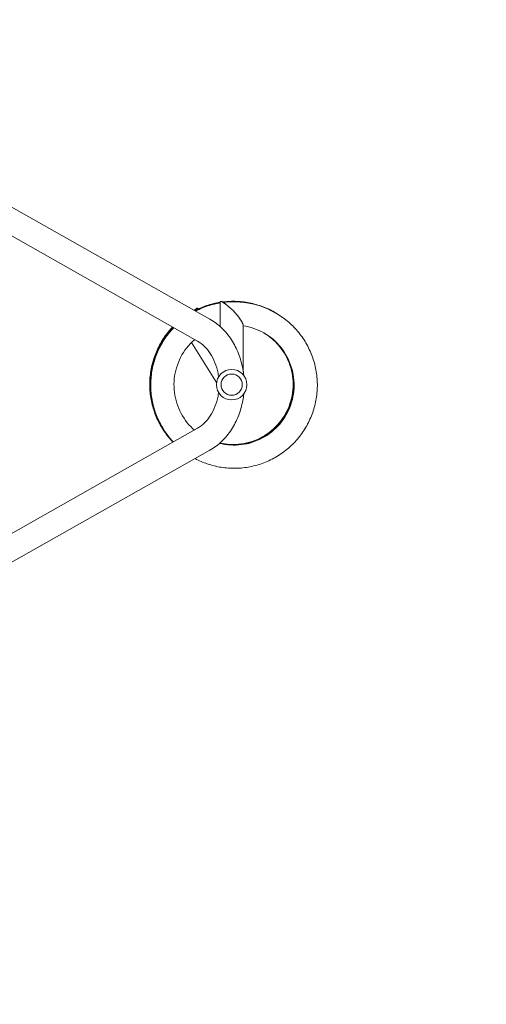
# Model space of a CAD drawing. Units: millimetres. Extents: x -2949 to 4773, y -4881 to 5334.
# Drawn here: x 2467 to 3170, y 214 to 1698 of the extents above; entities that cross this region are included whole.
import ezdxf

# ---------------------------------------------------------------- set-up
doc = ezdxf.new("R2010")
doc.units = ezdxf.units.MM
doc.header["$LTSCALE"] = 20
doc.linetypes.add('HIDDEN', pattern=[9.525, 6.35, -3.175])
doc.layers.add('2d', color=230, linetype='Continuous')
doc.layers.add('EN-SafetyZone', color=93, linetype='HIDDEN')

msp = doc.modelspace()

# ---------------------------------------------------------------- linework, layer by layer
at = {"layer": '2d', "lineweight": 0}
for p, q in [((2433.6, 1427.2), (2753.5, 1246.4)), ((2414.9, 1394.1), (2734.9, 1213.3)), ((2729.8, 1259.8), (2732.4, 1261.6)), ((2735.3, 1262.2), (2735.6, 1261.7)), ((2768.8, 1271.8), (2768.8, 1235.5)), ((2786.3, 1272.4), (2773.2, 1272)), ((2803.8, 1236.8), (2803.8, 1167.5)), ((2725.9, 1211.2), (2763.5, 1151)), ((2734.9, 1082), (2414.9, 901.2)), ((2753.5, 1048.9), (2433.6, 868.1))]:
    msp.add_line(p, q, dxfattribs=at)
for radius in [23, 16]:
    msp.add_circle((2786.3, 1147.6), radius, dxfattribs=at)
for centre, major_axis, ratio, start_param, end_param in [((2742.1, 1246.9), (-9.6, 14.6), 0.43776, -0.006437, 0), ((2729.8, 1238.9), (-3.6, -22.9), 0.211029, 2.918518, 3.32472)]:
    msp.add_ellipse(centre, major_axis=major_axis, ratio=ratio, start_param=start_param, end_param=end_param, dxfattribs=at)
at = {"layer": '2d', "lineweight": 0, "extrusion": (0, 0, -1)}
msp.add_ellipse((2785.8, 1254.9), major_axis=(16.1, -16.7), ratio=0.210553, start_param=3.491651, end_param=5.055106, dxfattribs=at)
at = {"layer": '2d', "lineweight": 0}
for points, knots in [([(2768.8, 1271.8), (2767.2, 1271.6), (2765.7, 1271.3), (2757, 1269.6), (2750, 1267.5), (2739, 1263.3), (2734.8, 1261.4), (2730.8, 1259.3)], [5.8596998, 5.8596998, 5.8596998, 5.8596998, 5.8971711, 5.8971711, 6.0705995, 6.0705995, 6.1800398, 6.1800398, 6.1800398, 6.1800398]), ([(2731.1, 1036.2), (2737, 1033.1), (2743.2, 1030.4), (2756.4, 1025.9), (2763.4, 1024.2), (2777.8, 1021.9), (2785, 1021.5), (2799.6, 1021.7), (2806.8, 1022.5), (2821.1, 1025.3), (2828.1, 1027.3), (2841.6, 1032.5), (2848.2, 1035.7), (2860.6, 1043.1), (2866.5, 1047.4), (2877.5, 1056.9), (2882.6, 1062.1), (2891.8, 1073.3), (2895.9, 1079.4), (2903, 1092), (2906, 1098.7), (2910.8, 1112.4), (2912.6, 1119.4), (2914.9, 1133.7), (2915.5, 1141), (2915.4, 1155.5), (2914.7, 1162.7), (2912, 1177), (2910.1, 1184), (2905, 1197.6), (2901.9, 1204.2), (2894.6, 1216.7), (2890.4, 1222.6), (2881, 1233.7), (2875.8, 1238.8), (2864.7, 1248.1), (2858.7, 1252.3), (2846.1, 1259.5), (2839.5, 1262.5), (2825.9, 1267.5), (2818.8, 1269.3), (2803.3, 1272.1), (2794.8, 1272.7), (2786.3, 1272.4)], [33.488949, 33.488949, 33.488949, 33.488949, 33.648638, 33.648638, 33.822108, 33.822108, 33.995576, 33.995576, 34.169042, 34.169042, 34.342506, 34.342506, 34.515966, 34.515966, 34.689424, 34.689424, 34.862877, 34.862877, 35.036327, 35.036327, 35.209773, 35.209773, 35.383214, 35.383214, 35.556652, 35.556652, 35.730086, 35.730086, 35.903516, 35.903516, 36.076944, 36.076944, 36.25037, 36.25037, 36.423793, 36.423793, 36.597216, 36.597216, 36.770638, 36.770638, 36.944061, 36.944061, 37.146953, 37.146953, 37.146953, 37.146953]), ([(2768.8, 1271.6), (2761.8, 1270.4), (2754.9, 1268.7), (2742.3, 1264.4), (2736.6, 1262), (2731.1, 1259.1)], [12.1453387, 12.1453387, 12.1453387, 12.1453387, 12.3146615, 12.3146615, 12.4631701, 12.4631701, 12.4631701, 12.4631701]), ([(2768.8, 1271.3), (2763.5, 1270.5), (2758.3, 1269.3), (2746.2, 1265.7), (2739.4, 1263), (2732.4, 1259.5), (2731.9, 1259.2), (2731.4, 1258.9)], [18.4309789, 18.4309789, 18.4309789, 18.4309789, 18.5587236, 18.5587236, 18.7321535, 18.7321535, 18.7462998, 18.7462998, 18.7462998, 18.7462998]), ([(2768.8, 1271.1), (2765.2, 1270.5), (2761.7, 1269.8), (2751.2, 1267.1), (2744.3, 1264.7), (2735.7, 1260.7), (2733.7, 1259.8), (2731.7, 1258.7)], [24.7166199, 24.7166199, 24.7166199, 24.7166199, 24.8027858, 24.8027858, 24.9762151, 24.9762151, 25.0294282, 25.0294282, 25.0294282, 25.0294282]), ([(2768.8, 1270.9), (2766.9, 1270.6), (2765.1, 1270.2), (2756.2, 1268.3), (2749.2, 1266.2), (2738.9, 1262), (2735.4, 1260.3), (2732, 1258.6)], [31.0022617, 31.0022617, 31.0022617, 31.0022617, 31.0468482, 31.0468482, 31.2202768, 31.2202768, 31.3125571, 31.3125571, 31.3125571, 31.3125571]), ([(2852.2, 1256), (2850.9, 1256.7), (2849.7, 1257.4), (2842.1, 1261.6), (2835.4, 1264.5), (2821.7, 1269.1), (2814.6, 1270.8), (2800.3, 1273), (2793, 1273.5), (2781.4, 1273.2), (2777, 1272.9), (2772.6, 1272.4)], [5.169642, 5.169642, 5.169642, 5.169642, 5.2034758, 5.2034758, 5.3768982, 5.3768982, 5.5503211, 5.5503211, 5.7237452, 5.7237452, 5.8287974, 5.8287974, 5.8287974, 5.8287974]), ([(2852.5, 1255.8), (2846.5, 1259.4), (2840.1, 1262.5), (2826.7, 1267.6), (2819.7, 1269.6), (2805.4, 1272.3), (2798.2, 1273.1), (2784.9, 1273.3), (2778.9, 1272.9), (2772.9, 1272.2)], [11.452017, 11.452017, 11.452017, 11.452017, 11.6209618, 11.6209618, 11.7943845, 11.7943845, 11.9678082, 11.9678082, 12.1117242, 12.1117242, 12.1117242, 12.1117242]), ([(2852.8, 1255.6), (2848.2, 1258.4), (2843.3, 1260.8), (2831.7, 1265.8), (2824.7, 1268.1), (2810.6, 1271.4), (2803.4, 1272.4), (2788.9, 1273.2), (2781.6, 1273), (2774.2, 1272.1), (2773.9, 1272.1), (2773.6, 1272)], [17.7353476, 17.7353476, 17.7353476, 17.7353476, 17.8650253, 17.8650253, 18.0384479, 18.0384479, 18.2118713, 18.2118713, 18.3852964, 18.3852964, 18.3920807, 18.3920807, 18.3920807, 18.3920807]), ([(2853.1, 1255.5), (2849.8, 1257.4), (2846.5, 1259.2), (2836.5, 1263.9), (2829.7, 1266.4), (2815.7, 1270.3), (2808.6, 1271.6), (2794.1, 1273), (2786.9, 1273), (2778.4, 1272.4), (2777.3, 1272.2), (2776.1, 1272.1)], [24.0191934, 24.0191934, 24.0191934, 24.0191934, 24.1090889, 24.1090889, 24.2825113, 24.2825113, 24.4559345, 24.4559345, 24.6293591, 24.6293591, 24.6578729, 24.6578729, 24.6578729, 24.6578729]), ([(2853.3, 1255.3), (2851.5, 1256.4), (2849.7, 1257.4), (2841.4, 1261.8), (2834.7, 1264.6), (2820.8, 1269), (2813.7, 1270.6), (2799.4, 1272.5), (2792.1, 1272.8), (2783, 1272.5), (2781.1, 1272.4), (2779.2, 1272.2)], [30.3026212, 30.3026212, 30.3026212, 30.3026212, 30.3531524, 30.3531524, 30.5265748, 30.5265748, 30.6999978, 30.6999978, 30.873422, 30.873422, 30.9183947, 30.9183947, 30.9183947, 30.9183947]), ([(2794.5, 1252.5), (2795.9, 1250.8), (2797.2, 1249.2), (2799.4, 1246.1), (2800.3, 1244.6), (2801.1, 1243.3)], [-73.186585, -73.186585, -73.186585, -73.186585, -65.539747, -65.539747, -58.147047, -58.147047, -58.147047, -58.147047]), ([(2697.3, 1234.5), (2693.9, 1231), (2690.7, 1227.2), (2683.4, 1217.4), (2679.6, 1211.2), (2673, 1198.3), (2670.3, 1191.5), (2666.1, 1177.6), (2664.6, 1170.5), (2662.8, 1156.1), (2662.6, 1148.8), (2663.3, 1134.3), (2664.3, 1127.1), (2667.6, 1113), (2669.8, 1106), (2675.4, 1092.6), (2678.8, 1086.2), (2686.7, 1074), (2691.1, 1068.2), (2696.6, 1062.3), (2697.2, 1061.6), (2697.8, 1061)], [0.228872, 0.228872, 0.228872, 0.228872, 0.346845, 0.346845, 0.520288, 0.520288, 0.693736, 0.693736, 0.867188, 0.867188, 1.040643, 1.040643, 1.214102, 1.214102, 1.387564, 1.387564, 1.561029, 1.561029, 1.734497, 1.734497, 1.754866, 1.754866, 1.754866, 1.754866]), ([(2697.6, 1234.4), (2695.3, 1232), (2693.2, 1229.5), (2686.5, 1221.3), (2682.4, 1215.2), (2675.4, 1202.6), (2672.4, 1195.9), (2667.6, 1182.2), (2665.9, 1175.1), (2663.5, 1160.8), (2663, 1153.6), (2663.2, 1139), (2663.9, 1131.8), (2666.6, 1117.5), (2668.5, 1110.5), (2673.7, 1096.9), (2676.8, 1090.3), (2684.2, 1077.8), (2688.4, 1071.9), (2694.7, 1064.6), (2696.3, 1062.8), (2697.9, 1061.1)], [6.512009, 6.512009, 6.512009, 6.512009, 6.590904, 6.590904, 6.764347, 6.764347, 6.937793, 6.937793, 7.111244, 7.111244, 7.284699, 7.284699, 7.458157, 7.458157, 7.631619, 7.631619, 7.805083, 7.805083, 7.97855, 7.97855, 8.035545, 8.035545, 8.035545, 8.035545]), ([(2697.9, 1234.2), (2696.8, 1233), (2695.7, 1231.7), (2689.8, 1225), (2685.5, 1219.2), (2677.9, 1206.8), (2674.7, 1200.2), (2669.4, 1186.7), (2667.3, 1179.7), (2664.4, 1165.5), (2663.6, 1158.3), (2663.2, 1143.8), (2663.7, 1136.5), (2665.8, 1122.1), (2667.5, 1115.1), (2672.1, 1101.3), (2674.9, 1094.6), (2681.8, 1081.8), (2685.8, 1075.7), (2692.7, 1066.9), (2695.3, 1064), (2698, 1061.1)], [12.795146, 12.795146, 12.795146, 12.795146, 12.834964, 12.834964, 13.008405, 13.008405, 13.181851, 13.181851, 13.355301, 13.355301, 13.528755, 13.528755, 13.702212, 13.702212, 13.875673, 13.875673, 14.049137, 14.049137, 14.222603, 14.222603, 14.316225, 14.316225, 14.316225, 14.316225]), ([(2698.2, 1234), (2698.2, 1234), (2698.2, 1234), (2693.2, 1228.7), (2688.6, 1223), (2680.6, 1210.9), (2677.1, 1204.5), (2671.3, 1191.2), (2669, 1184.3), (2665.5, 1170.2), (2664.4, 1163), (2663.5, 1148.5), (2663.6, 1141.2), (2665.2, 1126.8), (2666.6, 1119.7), (2670.6, 1105.7), (2673.2, 1098.9), (2679.6, 1085.9), (2683.4, 1079.6), (2690.8, 1069.3), (2694.3, 1065.1), (2698.1, 1061.2)], [19.078284, 19.078284, 19.078284, 19.078284, 19.079024, 19.079024, 19.252464, 19.252464, 19.425909, 19.425909, 19.599358, 19.599358, 19.772811, 19.772811, 19.946268, 19.946268, 20.119728, 20.119728, 20.293191, 20.293191, 20.466657, 20.466657, 20.596906, 20.596906, 20.596906, 20.596906]), ([(2698.5, 1233.8), (2694.6, 1229.7), (2691, 1225.4), (2683.5, 1214.9), (2679.7, 1208.7), (2673.4, 1195.6), (2670.8, 1188.8), (2666.8, 1174.8), (2665.4, 1167.7), (2663.9, 1153.3), (2663.8, 1146), (2664.8, 1131.5), (2665.9, 1124.3), (2669.4, 1110.2), (2671.7, 1103.3), (2677.6, 1090), (2681.1, 1083.6), (2689, 1071.8), (2693.4, 1066.3), (2698.2, 1061.2)], [25.36142, 25.36142, 25.36142, 25.36142, 25.496523, 25.496523, 25.669967, 25.669967, 25.843415, 25.843415, 26.016867, 26.016867, 26.190323, 26.190323, 26.363782, 26.363782, 26.537245, 26.537245, 26.71071, 26.71071, 26.877589, 26.877589, 26.877589, 26.877589]), ([(2698.9, 1233.7), (2696.1, 1230.7), (2693.5, 1227.7), (2686.5, 1218.8), (2682.5, 1212.7), (2675.7, 1199.9), (2672.8, 1193.2), (2668.3, 1179.4), (2666.6, 1172.4), (2664.6, 1158), (2664.1, 1150.7), (2664.6, 1136.2), (2665.4, 1129), (2668.3, 1114.8), (2670.4, 1107.8), (2675.7, 1094.3), (2679, 1087.7), (2686.6, 1075.4), (2690.9, 1069.5), (2696.6, 1063.1), (2697.4, 1062.2), (2698.3, 1061.3)], [31.644557, 31.644557, 31.644557, 31.644557, 31.740583, 31.740583, 31.914026, 31.914026, 32.087473, 32.087473, 32.260924, 32.260924, 32.434379, 32.434379, 32.607837, 32.607837, 32.781299, 32.781299, 32.954764, 32.954764, 33.128231, 33.128231, 33.158274, 33.158274, 33.158274, 33.158274]), ([(2753.5, 1246.4), (2760, 1242.8), (2766, 1238.2), (2776.8, 1227.8), (2781.7, 1221.8), (2790.1, 1208.9), (2793.7, 1201.9), (2799.4, 1187.2), (2801.6, 1179.5), (2803.7, 1168.3), (2804.2, 1165), (2804.5, 1161.6)], [0.418879, 0.418879, 0.418879, 0.418879, 0.649263, 0.649263, 0.879646, 0.879646, 1.110029, 1.110029, 1.340413, 1.340413, 1.43728, 1.43728, 1.43728, 1.43728]), ([(2768.1, 1059.2), (2770.8, 1058.6), (2773.4, 1058), (2787.2, 1055.9), (2798.5, 1056.3), (2820.3, 1061.1), (2830.8, 1065.6), (2849.4, 1077.9), (2857.5, 1085.8), (2870.4, 1104.1), (2875.1, 1114.4), (2880.5, 1136.1), (2881.1, 1147.4), (2878.3, 1169.5), (2874.8, 1180.3), (2864.2, 1200), (2857.1, 1208.8), (2840.1, 1223.2), (2830.2, 1228.8), (2814.5, 1234.3), (2809.2, 1235.6), (2803.8, 1236.4)], [33.733421, 33.733421, 33.733421, 33.733421, 33.824, 33.824, 34.19391, 34.19391, 34.563835, 34.563835, 34.933785, 34.933785, 35.303762, 35.303762, 35.673769, 35.673769, 36.043801, 36.043801, 36.413854, 36.413854, 36.783917, 36.783917, 36.965179, 36.965179, 36.965179, 36.965179]), ([(2768.2, 1059.3), (2770.5, 1058.7), (2772.9, 1058.3), (2786.3, 1056.1), (2797.6, 1056.4), (2819.5, 1061.1), (2830, 1065.5), (2848.6, 1077.7), (2856.8, 1085.6), (2869.8, 1103.7), (2874.6, 1114), (2880.1, 1135.7), (2880.8, 1147), (2878.2, 1169.1), (2874.8, 1180), (2864.2, 1199.7), (2857.2, 1208.5), (2844.6, 1219.3), (2840.3, 1222.4), (2835.7, 1225.1)], [27.454742, 27.454742, 27.454742, 27.454742, 27.534271, 27.534271, 27.904181, 27.904181, 28.274107, 28.274107, 28.644056, 28.644056, 29.014032, 29.014032, 29.384039, 29.384039, 29.754071, 29.754071, 30.124123, 30.124123, 30.30157, 30.30157, 30.30157, 30.30157]), ([(2768.3, 1059.4), (2770.3, 1058.9), (2772.3, 1058.5), (2785.4, 1056.3), (2796.7, 1056.5), (2818.6, 1061.1), (2829.1, 1065.4), (2847.9, 1077.5), (2856.1, 1085.3), (2869.2, 1103.4), (2874, 1113.7), (2879.7, 1135.3), (2880.5, 1146.6), (2878, 1168.7), (2874.7, 1179.6), (2864.3, 1199.3), (2857.3, 1208.2), (2844.7, 1219.2), (2840.2, 1222.4), (2835.5, 1225.2)], [21.176076, 21.176076, 21.176076, 21.176076, 21.244543, 21.244543, 21.614453, 21.614453, 21.984378, 21.984378, 22.354326, 22.354326, 22.724303, 22.724303, 23.094308, 23.094308, 23.46434, 23.46434, 23.834392, 23.834392, 24.016423, 24.016423, 24.016423, 24.016423]), ([(2768.4, 1059.5), (2770.1, 1059.1), (2771.8, 1058.7), (2784.5, 1056.5), (2795.8, 1056.7), (2817.7, 1061.1), (2828.3, 1065.3), (2847.1, 1077.3), (2855.4, 1085.1), (2868.6, 1103.1), (2873.5, 1113.3), (2879.3, 1134.8), (2880.2, 1146.2), (2877.8, 1168.3), (2874.6, 1179.2), (2864.3, 1199), (2857.3, 1208), (2844.8, 1219.1), (2840.2, 1222.4), (2835.4, 1225.3)], [14.897421, 14.897421, 14.897421, 14.897421, 14.954815, 14.954815, 15.324725, 15.324725, 15.69465, 15.69465, 16.064597, 16.064597, 16.434573, 16.434573, 16.804578, 16.804578, 17.17461, 17.17461, 17.544661, 17.544661, 17.731276, 17.731276, 17.731276, 17.731276]), ([(2768.5, 1059.6), (2769.9, 1059.2), (2771.2, 1059), (2783.6, 1056.7), (2794.9, 1056.8), (2816.9, 1061.1), (2827.4, 1065.2), (2846.3, 1077.1), (2854.7, 1084.8), (2868, 1102.7), (2873, 1112.9), (2878.9, 1134.4), (2879.9, 1145.7), (2877.7, 1167.9), (2874.5, 1178.8), (2864.4, 1198.7), (2857.4, 1207.7), (2844.8, 1219), (2840.2, 1222.4), (2835.2, 1225.4)], [8.61878, 8.61878, 8.61878, 8.61878, 8.665087, 8.665087, 9.034997, 9.034997, 9.404921, 9.404921, 9.774868, 9.774868, 10.144844, 10.144844, 10.514848, 10.514848, 10.884879, 10.884879, 11.254931, 11.254931, 11.446129, 11.446129, 11.446129, 11.446129]), ([(2768.6, 1059.6), (2769.6, 1059.4), (2770.7, 1059.2), (2782.7, 1057), (2794, 1057), (2816, 1061.1), (2826.6, 1065.2), (2845.6, 1076.9), (2853.9, 1084.6), (2867.4, 1102.4), (2872.4, 1112.5), (2878.5, 1134), (2879.6, 1145.3), (2877.5, 1167.5), (2874.4, 1178.4), (2864.4, 1198.4), (2857.5, 1207.4), (2844.9, 1218.9), (2840.1, 1222.4), (2835.1, 1225.5)], [2.340151, 2.340151, 2.340151, 2.340151, 2.375359, 2.375359, 2.745268, 2.745268, 3.115192, 3.115192, 3.485139, 3.485139, 3.855114, 3.855114, 4.225118, 4.225118, 4.595149, 4.595149, 4.9652, 4.9652, 5.160982, 5.160982, 5.160982, 5.160982]), ([(2730.7, 1215.7), (2729.3, 1214.5), (2728, 1213.3), (2718.8, 1204.4), (2712.2, 1195.1), (2702.9, 1174.8), (2700.1, 1163.8), (2698.8, 1141.5), (2700.2, 1130.2), (2707, 1109), (2712.4, 1099), (2722.6, 1086.3), (2726.2, 1082.6), (2730, 1079.2)], [31.546095, 31.546095, 31.546095, 31.546095, 31.604332, 31.604332, 31.974337, 31.974337, 32.344313, 32.344313, 32.714261, 32.714261, 33.084185, 33.084185, 33.253587, 33.253587, 33.253587, 33.253587]), ([(2734.9, 1213.3), (2738.4, 1211.3), (2741.8, 1208.8), (2748.3, 1202.5), (2751.3, 1198.8), (2756.8, 1190.4), (2759.2, 1185.8), (2763.1, 1175.7), (2764.7, 1170.3), (2766, 1163), (2766.3, 1161.2), (2766.5, 1159.4)], [0.4188791, 0.4188791, 0.4188791, 0.4188791, 0.6492625, 0.6492625, 0.879646, 0.879646, 1.1100294, 1.1100294, 1.3404129, 1.3404129, 1.4126022, 1.4126022, 1.4126022, 1.4126022]), ([(2766.5, 1135.8), (2766.3, 1134), (2766, 1132.3), (2764.7, 1125), (2763.1, 1119.6), (2759.2, 1109.5), (2756.8, 1104.8), (2751.3, 1096.5), (2748.3, 1092.8), (2741.8, 1086.5), (2738.4, 1083.9), (2734.9, 1082)], [1.7289905, 1.7289905, 1.7289905, 1.7289905, 1.8011798, 1.8011798, 2.0315633, 2.0315633, 2.2619467, 2.2619467, 2.4923302, 2.4923302, 2.7227137, 2.7227137, 2.7227137, 2.7227137]), ([(2804.5, 1133.7), (2804.2, 1130.3), (2803.7, 1126.9), (2801.6, 1115.7), (2799.4, 1108), (2793.7, 1093.3), (2790.1, 1086.4), (2781.7, 1073.4), (2776.8, 1067.5), (2766, 1057), (2760, 1052.5), (2753.5, 1048.9)], [1.704313, 1.704313, 1.704313, 1.704313, 1.80118, 1.80118, 2.031563, 2.031563, 2.261947, 2.261947, 2.49233, 2.49233, 2.722714, 2.722714, 2.722714, 2.722714])]:
    msp.add_open_spline(points, degree=3, knots=knots, dxfattribs=at)
for points, weights in [([(2735.6, 1261.6), (2734.8, 1263.5), (2733.7, 1263.4), (2732.3, 1261.5)], [0.500931927608, 0.49595386567, 0.510919225661, 0.545828007583]), ([(2768.8, 1271.8), (2768.8, 1274.6), (2772.5, 1273.1), (2778, 1268.8)], [0.5, 0.5, 0.559393987756, 0.678181963268]), ([(2789.5, 1257.9), (2797.3, 1249.6), (2803.8, 1240.7), (2803.8, 1236.8)], [0.842912125495, 0.614304041832, 0.5, 0.5])]:
    msp.add_rational_spline(points, weights, degree=3, dxfattribs=at)
at = {"layer": 'EN-SafetyZone', "flags": 128}
msp.add_lwpolyline([(1610.3, -3489), (2214.6, -3489, 0.376756), (3702.1, -2182.8, 0.160661), (3814.3, -1217.7), (3814.3, -1077.5, 0.086899), (3830, -542.8, 0.851467), (2327.6, 3080.6, 0.055989), (1982.8, 3049.2), (1842.6, 3049.2, 0.052043), (1522.2, 3081, 0.116981), (1493.1, 3796.2, 0.310093), (412.9, 5105.5, 0.184593), (-638.1, 5311.8, 0.235261), (-1858.5, 4764.5, 0.183995), (-2263.6, 3776.5, 0.128103), (-2268, 2994.7, 0.127156), (-2265.1, 2218.5), (-2265.1, 1923.9, 0.115388), (-2284.1, 1217.7), (-2284.1, 1113.7, 0.006402), (-2312.3, 1087.6, 0.175863), (-2829.2, 204.2, 0.144248), (-2926.9, -638, 0.235294), (-2380.2, -1858.9, 0.060492), (-2158.4, -2262.9), (-2158.4, -2283.7, 0.213388), (-1658.5, -3401.6), (-1658.5, -3881.2, 0.414214), (-658.5, -4881.2), (-106.5, -4881.2, 0.414214), (893.5, -3881.2), (893.5, -3401.9, 0.014977), (958.6, -3340, 0.112845)], format="xyb", close=True, dxfattribs=at)

doc.saveas('drawing.dxf')
